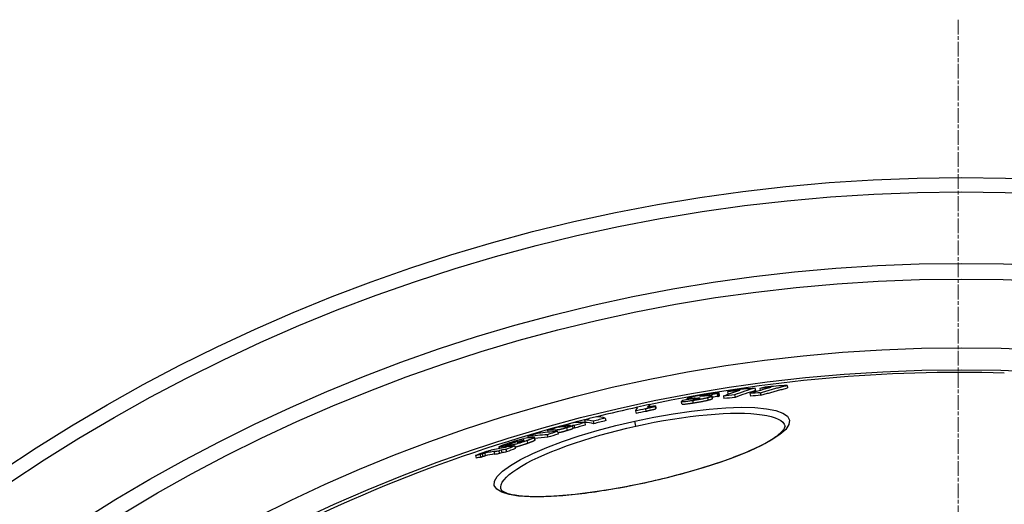
# Model space of a CAD drawing. Units: millimetres. Extents: x 3552 to 23701, y -1900 to 8499.
# Drawn here: x 20329 to 20708, y 1927 to 2113 of the extents above; entities that cross this region are included whole.
import ezdxf

# ---------------------------------------------------------------- set-up
doc = ezdxf.new("R2010")
doc.units = ezdxf.units.MM
doc.linetypes.add('CHAIN', pattern=[0.3543, 0.2362, -0.0295, 0.0591, -0.0295])
doc.linetypes.add('DASH_DOT', pattern=[0.37, 0.24, -0.06, 0.01, -0.06])
doc.layers.add('Středová značka (ISO)', color=1, linetype='DASH_DOT', lineweight=9)

msp = doc.modelspace()

# ---------------------------------------------------------------- linework, layer by layer
for p, q in [((20611.76, 1971.32), (20611.98, 1970.34)), ((20613.64, 1971.18), (20613.81, 1970.4)), ((20624.1, 1972.34), (20624.32, 1971.35)), ((20585.82, 1966.84), (20585.72, 1967.3)), ((20586.99, 1967.29), (20587.04, 1967.04)), ((20588.19, 1967.17), (20588.23, 1966.98)), ((20588.37, 1967.25), (20588.42, 1967)), ((20588.74, 1967.42), (20588.82, 1967.05)), ((20590.41, 1967.49), (20590.43, 1967.4)), ((20590.59, 1968.23), (20590.61, 1968.14)), ((20592.36, 1968.6), (20592.44, 1968.26)), ((20592.86, 1968.43), (20592.89, 1968.29)), ((20593.49, 1967.65), (20593.71, 1966.67)), ((20595.02, 1968.14), (20595.24, 1967.16)), ((20595.47, 1967.34), (20595.25, 1968.32)), ((20597.26, 1969.07), (20597.48, 1968.09)), ((20597.51, 1969.17), (20597.73, 1968.19)), ((20598.16, 1968.45), (20597.95, 1969.43)), ((20599.58, 1968.21), (20599.8, 1967.23)), ((20601.22, 1969.81), (20601.42, 1968.88)), ((20603.88, 1968.7), (20604.09, 1967.71)), ((20609.78, 1969.21), (20610, 1968.23)), ((20613.81, 1969.51), (20614.02, 1968.52)), ((20569.56, 1963.31), (20569.77, 1962.33)), ((20571.05, 1964.95), (20571.24, 1964.06)), ((20573.31, 1964.26), (20573.52, 1963.28)), ((20573.42, 1964.51), (20573.64, 1963.53)), ((20583.66, 1965.2), (20583.44, 1966.18)), ((20587.75, 1966.57), (20587.97, 1965.59)), ((20546.18, 1959.09), (20546.4, 1958.12)), ((20554.13, 1959.75), (20554.34, 1958.77)), ((20565.77, 1962.51), (20565.99, 1961.53)), ((20537.77, 1956.76), (20537.86, 1956.37)), ((20539.27, 1956), (20539.49, 1955.02)), ((20540.32, 1956.87), (20540.37, 1956.64)), ((20540.78, 1956.84), (20540.78, 1956.82)), ((20541.77, 1955.89), (20541.55, 1956.87)), ((20542.12, 1956.86), (20542.34, 1955.88)), ((20546.25, 1958.03), (20546.46, 1957.05)), ((20549.5, 1958.55), (20549.72, 1957.57)), ((20565.95, 1956.68), (20565.52, 1958.62)), ((20524.28, 1952.62), (20524.41, 1952.07)), ((20526.74, 1952.17), (20526.96, 1951.18)), ((20527.1, 1951.33), (20526.88, 1952.31)), ((20531.83, 1953.33), (20532.05, 1952.35)), ((20531.93, 1955.04), (20532.09, 1954.32)), ((20535.45, 1955.16), (20535.58, 1954.58)), ((20535.77, 1954.59), (20535.99, 1953.61)), ((20513.45, 1948.01), (20513.3, 1948.67)), ((20513.3, 1948.66), (20513.45, 1948.01)), ((20514.72, 1948.8), (20514.84, 1948.26)), ((20515.34, 1948.9), (20515.46, 1948.37)), ((20515.93, 1947.7), (20516.14, 1946.71)), ((20517.29, 1949.18), (20517.36, 1948.85)), ((20517.54, 1950.12), (20517.58, 1949.97)), ((20518.14, 1948.98), (20518.17, 1948.83)), ((20518.3, 1950.09), (20518.32, 1949.97)), ((20518.69, 1950.46), (20518.76, 1950.13)), ((20519.29, 1949.01), (20519.51, 1948.03)), ((20519.65, 1950.63), (20519.69, 1950.46)), ((20521.96, 1950.98), (20522.02, 1950.71)), ((20522.86, 1951.08), (20522.87, 1951.01)), ((20524, 1951.07), (20524.22, 1950.08)), ((20504.21, 1945.32), (20504.43, 1944.34)), ((20505.96, 1945.69), (20506.18, 1944.71)), ((20506.82, 1946.01), (20507.04, 1945.03)), ((20507.76, 1946.24), (20507.98, 1945.25)), ((20511.35, 1946.73), (20511.57, 1945.74)), ((20513.18, 1947.04), (20513.39, 1946.06)), ((20514.07, 1947.4), (20514.28, 1946.41)), ((20570.72, 1935.19), (20570.73, 1935.11)), ((20513.96, 1932.46), (20513.96, 1932.46))]:
    msp.add_line(p, q)
at = {"flags": 128}
for points in [[(20613.81, 1969.51), (20614.23, 1969.64), (20614.66, 1969.77), (20615.08, 1969.89), (20615.51, 1970.02), (20615.94, 1970.15), (20616.37, 1970.27), (20616.79, 1970.39), (20617.22, 1970.52), (20617.65, 1970.64), (20618.08, 1970.76), (20618.51, 1970.88), (20618.94, 1971), (20619.36, 1971.11), (20619.79, 1971.23), (20620.22, 1971.35), (20620.65, 1971.46), (20621.08, 1971.57), (20621.52, 1971.69), (20621.95, 1971.8), (20622.38, 1971.91), (20622.81, 1972.02), (20623.24, 1972.12), (20623.67, 1972.23), (20624.1, 1972.34)], [(20614.03, 1968.52), (20614.45, 1968.65), (20614.88, 1968.78), (20615.3, 1968.91), (20615.73, 1969.03), (20616.16, 1969.16), (20616.58, 1969.29), (20617.01, 1969.41), (20617.44, 1969.53), (20617.87, 1969.65), (20618.3, 1969.77), (20618.73, 1969.89), (20619.15, 1970.01), (20619.58, 1970.13), (20620.01, 1970.25), (20620.44, 1970.36), (20620.87, 1970.48), (20621.3, 1970.59), (20621.73, 1970.7), (20622.16, 1970.81), (20622.6, 1970.92), (20623.03, 1971.03), (20623.46, 1971.14), (20623.89, 1971.25), (20624.32, 1971.35)], [(20585.93, 1967.44), (20585.87, 1967.42), (20585.82, 1967.4), (20585.78, 1967.37), (20585.75, 1967.35), (20585.73, 1967.34), (20585.72, 1967.32), (20585.72, 1967.3), (20585.72, 1967.29), (20585.74, 1967.28), (20585.77, 1967.27), (20585.8, 1967.26), (20585.84, 1967.25), (20585.9, 1967.25), (20585.96, 1967.24), (20586.03, 1967.24), (20586.11, 1967.24), (20586.19, 1967.24), (20586.29, 1967.24), (20586.39, 1967.25), (20586.5, 1967.25), (20586.61, 1967.26), (20586.73, 1967.27), (20586.86, 1967.28), (20586.99, 1967.29)], [(20587.49, 1967.9), (20587.4, 1967.88), (20587.3, 1967.85), (20587.21, 1967.83), (20587.13, 1967.81), (20587.04, 1967.79), (20586.96, 1967.77), (20586.88, 1967.75), (20586.8, 1967.73), (20586.73, 1967.71), (20586.66, 1967.69), (20586.59, 1967.67), (20586.53, 1967.65), (20586.46, 1967.63), (20586.4, 1967.61), (20586.34, 1967.59), (20586.29, 1967.57), (20586.23, 1967.56), (20586.18, 1967.54), (20586.14, 1967.52), (20586.09, 1967.51), (20586.05, 1967.49), (20586, 1967.47), (20585.97, 1967.46), (20585.93, 1967.44)], [(20593.32, 1968.98), (20593.06, 1968.94), (20592.81, 1968.9), (20592.56, 1968.86), (20592.3, 1968.82), (20592.04, 1968.77), (20591.78, 1968.73), (20591.52, 1968.69), (20591.26, 1968.64), (20591, 1968.6), (20590.75, 1968.56), (20590.49, 1968.51), (20590.23, 1968.46), (20589.97, 1968.42), (20589.72, 1968.37), (20589.47, 1968.32), (20589.23, 1968.27), (20588.99, 1968.23), (20588.75, 1968.18), (20588.52, 1968.13), (20588.3, 1968.08), (20588.08, 1968.04), (20587.88, 1967.99), (20587.68, 1967.94), (20587.49, 1967.9)], [(20587.75, 1966.57), (20588, 1966.61), (20588.25, 1966.65), (20588.5, 1966.69), (20588.75, 1966.73), (20589.01, 1966.77), (20589.26, 1966.81), (20589.52, 1966.85), (20589.77, 1966.9), (20590.03, 1966.94), (20590.28, 1966.99), (20590.54, 1967.03), (20590.79, 1967.08), (20591.04, 1967.12), (20591.29, 1967.17), (20591.54, 1967.22), (20591.78, 1967.27), (20592.02, 1967.32), (20592.25, 1967.36), (20592.48, 1967.41), (20592.7, 1967.46), (20592.91, 1967.51), (20593.11, 1967.56), (20593.3, 1967.6), (20593.49, 1967.65)], [(20587.92, 1966.99), (20587.92, 1966.99), (20587.92, 1967), (20587.92, 1967), (20587.93, 1967.01), (20587.93, 1967.02), (20587.94, 1967.02), (20587.95, 1967.03), (20587.96, 1967.04), (20587.97, 1967.05), (20587.98, 1967.05), (20587.99, 1967.06), (20588, 1967.07), (20588.02, 1967.08), (20588.03, 1967.08), (20588.04, 1967.09), (20588.06, 1967.1), (20588.07, 1967.11), (20588.09, 1967.12), (20588.11, 1967.13), (20588.12, 1967.13), (20588.14, 1967.14), (20588.16, 1967.15), (20588.18, 1967.16), (20588.19, 1967.17)], [(20588.84, 1967.06), (20588.77, 1967.05), (20588.71, 1967.04), (20588.65, 1967.03), (20588.59, 1967.02), (20588.53, 1967.01), (20588.47, 1967), (20588.42, 1967), (20588.36, 1966.99), (20588.31, 1966.98), (20588.26, 1966.98), (20588.22, 1966.98), (20588.18, 1966.97), (20588.14, 1966.97), (20588.1, 1966.97), (20588.07, 1966.97), (20588.04, 1966.97), (20588.01, 1966.97), (20587.99, 1966.97), (20587.97, 1966.97), (20587.96, 1966.97), (20587.94, 1966.97), (20587.93, 1966.98), (20587.93, 1966.98), (20587.92, 1966.99)], [(20587.97, 1965.59), (20588.22, 1965.63), (20588.47, 1965.67), (20588.72, 1965.7), (20588.97, 1965.75), (20589.23, 1965.79), (20589.48, 1965.83), (20589.73, 1965.87), (20589.99, 1965.92), (20590.25, 1965.96), (20590.5, 1966), (20590.75, 1966.05), (20591.01, 1966.1), (20591.26, 1966.14), (20591.51, 1966.19), (20591.76, 1966.24), (20592, 1966.29), (20592.24, 1966.34), (20592.47, 1966.38), (20592.69, 1966.43), (20592.91, 1966.48), (20593.12, 1966.53), (20593.33, 1966.58), (20593.52, 1966.62), (20593.71, 1966.67)], [(20588.74, 1967.42), (20588.82, 1967.42), (20588.9, 1967.43), (20588.98, 1967.44), (20589.06, 1967.44), (20589.14, 1967.45), (20589.21, 1967.45), (20589.29, 1967.46), (20589.37, 1967.46), (20589.45, 1967.47), (20589.52, 1967.47), (20589.6, 1967.47), (20589.67, 1967.48), (20589.74, 1967.48), (20589.81, 1967.48), (20589.88, 1967.49), (20589.95, 1967.49), (20590.02, 1967.49), (20590.08, 1967.49), (20590.15, 1967.5), (20590.21, 1967.5), (20590.27, 1967.5), (20590.32, 1967.5), (20590.37, 1967.5), (20590.41, 1967.49)], [(20590.47, 1967.42), (20590.45, 1967.41), (20590.42, 1967.4), (20590.39, 1967.39), (20590.35, 1967.37), (20590.31, 1967.36), (20590.27, 1967.35), (20590.22, 1967.33), (20590.17, 1967.32), (20590.11, 1967.3), (20590.04, 1967.28), (20589.97, 1967.27), (20589.9, 1967.25), (20589.82, 1967.23), (20589.74, 1967.21), (20589.65, 1967.2), (20589.56, 1967.18), (20589.47, 1967.16), (20589.38, 1967.15), (20589.29, 1967.13), (20589.2, 1967.11), (20589.11, 1967.1), (20589.02, 1967.08), (20588.93, 1967.07), (20588.84, 1967.06)], [(20590.41, 1967.49), (20590.42, 1967.49), (20590.44, 1967.49), (20590.45, 1967.49), (20590.46, 1967.49), (20590.47, 1967.49), (20590.48, 1967.49), (20590.49, 1967.49), (20590.5, 1967.48), (20590.51, 1967.48), (20590.51, 1967.48), (20590.52, 1967.48), (20590.52, 1967.47), (20590.53, 1967.47), (20590.53, 1967.47), (20590.53, 1967.46), (20590.53, 1967.46), (20590.52, 1967.46), (20590.52, 1967.45), (20590.52, 1967.45), (20590.51, 1967.44), (20590.5, 1967.44), (20590.49, 1967.43), (20590.48, 1967.43), (20590.47, 1967.42)], [(20590.91, 1968.15), (20590.87, 1968.14), (20590.83, 1968.14), (20590.79, 1968.14), (20590.76, 1968.14), (20590.72, 1968.14), (20590.69, 1968.14), (20590.66, 1968.14), (20590.63, 1968.14), (20590.61, 1968.14), (20590.58, 1968.15), (20590.56, 1968.15), (20590.55, 1968.15), (20590.53, 1968.15), (20590.52, 1968.16), (20590.51, 1968.16), (20590.51, 1968.17), (20590.51, 1968.17), (20590.51, 1968.18), (20590.51, 1968.19), (20590.52, 1968.19), (20590.53, 1968.2), (20590.55, 1968.21), (20590.57, 1968.22), (20590.59, 1968.23)], [(20590.59, 1968.23), (20590.62, 1968.24), (20590.65, 1968.25), (20590.68, 1968.26), (20590.72, 1968.27), (20590.77, 1968.29), (20590.82, 1968.3), (20590.87, 1968.32), (20590.93, 1968.33), (20591, 1968.35), (20591.07, 1968.36), (20591.14, 1968.38), (20591.22, 1968.4), (20591.31, 1968.42), (20591.4, 1968.43), (20591.49, 1968.45), (20591.59, 1968.47), (20591.68, 1968.49), (20591.78, 1968.5), (20591.88, 1968.52), (20591.98, 1968.54), (20592.07, 1968.55), (20592.17, 1968.57), (20592.27, 1968.58), (20592.36, 1968.6)], [(20592.29, 1968.24), (20592.23, 1968.24), (20592.17, 1968.24), (20592.11, 1968.23), (20592.04, 1968.23), (20591.98, 1968.22), (20591.91, 1968.22), (20591.85, 1968.21), (20591.78, 1968.21), (20591.72, 1968.2), (20591.65, 1968.2), (20591.59, 1968.19), (20591.53, 1968.19), (20591.46, 1968.18), (20591.41, 1968.18), (20591.35, 1968.17), (20591.29, 1968.17), (20591.23, 1968.17), (20591.18, 1968.16), (20591.12, 1968.16), (20591.07, 1968.15), (20591.03, 1968.15), (20590.98, 1968.15), (20590.94, 1968.15), (20590.91, 1968.15)], [(20592.36, 1968.6), (20592.49, 1968.62), (20592.61, 1968.63), (20592.73, 1968.65), (20592.84, 1968.66), (20592.94, 1968.68), (20593.04, 1968.69), (20593.12, 1968.69), (20593.19, 1968.7), (20593.24, 1968.7), (20593.29, 1968.7), (20593.33, 1968.7), (20593.35, 1968.69), (20593.37, 1968.69), (20593.38, 1968.68), (20593.38, 1968.67), (20593.37, 1968.66), (20593.36, 1968.65), (20593.35, 1968.64), (20593.33, 1968.63), (20593.31, 1968.61), (20593.28, 1968.6), (20593.25, 1968.59), (20593.22, 1968.57), (20593.18, 1968.56)], [(20593.18, 1968.56), (20593.17, 1968.55), (20593.15, 1968.54), (20593.14, 1968.54), (20593.12, 1968.53), (20593.11, 1968.53), (20593.09, 1968.52), (20593.08, 1968.51), (20593.06, 1968.51), (20593.05, 1968.5), (20593.04, 1968.5), (20593.02, 1968.49), (20593.01, 1968.49), (20593, 1968.48), (20592.98, 1968.48), (20592.97, 1968.47), (20592.96, 1968.47), (20592.94, 1968.46), (20592.93, 1968.46), (20592.92, 1968.45), (20592.91, 1968.45), (20592.89, 1968.44), (20592.88, 1968.44), (20592.87, 1968.43), (20592.86, 1968.43)], [(20597.82, 1969.48), (20597.75, 1969.49), (20597.66, 1969.49), (20597.57, 1969.49), (20597.46, 1969.49), (20597.33, 1969.48), (20597.19, 1969.47), (20597.04, 1969.46), (20596.88, 1969.45), (20596.7, 1969.43), (20596.52, 1969.41), (20596.33, 1969.39), (20596.12, 1969.37), (20595.91, 1969.34), (20595.7, 1969.31), (20595.48, 1969.28), (20595.25, 1969.25), (20595.02, 1969.22), (20594.79, 1969.19), (20594.55, 1969.16), (20594.3, 1969.12), (20594.06, 1969.09), (20593.81, 1969.05), (20593.56, 1969.01), (20593.32, 1968.98)], [(20595.1, 1968.38), (20595.05, 1968.38), (20595.01, 1968.38), (20594.95, 1968.39), (20594.9, 1968.39), (20594.84, 1968.39), (20594.77, 1968.39), (20594.71, 1968.39), (20594.64, 1968.39), (20594.57, 1968.39), (20594.5, 1968.39), (20594.43, 1968.38), (20594.35, 1968.38), (20594.27, 1968.38), (20594.2, 1968.37), (20594.12, 1968.37), (20594.03, 1968.37), (20593.95, 1968.36), (20593.87, 1968.36), (20593.78, 1968.35), (20593.69, 1968.35), (20593.61, 1968.34), (20593.52, 1968.33), (20593.43, 1968.33), (20593.34, 1968.32)], [(20593.49, 1967.65), (20593.58, 1967.68), (20593.67, 1967.7), (20593.76, 1967.72), (20593.85, 1967.75), (20593.93, 1967.77), (20594.01, 1967.79), (20594.09, 1967.81), (20594.16, 1967.83), (20594.24, 1967.86), (20594.31, 1967.88), (20594.37, 1967.9), (20594.44, 1967.92), (20594.5, 1967.94), (20594.56, 1967.96), (20594.62, 1967.98), (20594.67, 1968), (20594.72, 1968.02), (20594.77, 1968.04), (20594.82, 1968.05), (20594.87, 1968.07), (20594.91, 1968.09), (20594.95, 1968.11), (20594.99, 1968.12), (20595.02, 1968.14)], [(20593.71, 1966.67), (20593.8, 1966.69), (20593.89, 1966.72), (20593.98, 1966.74), (20594.07, 1966.76), (20594.15, 1966.79), (20594.23, 1966.81), (20594.31, 1966.83), (20594.38, 1966.85), (20594.45, 1966.88), (20594.52, 1966.9), (20594.59, 1966.92), (20594.66, 1966.94), (20594.72, 1966.96), (20594.78, 1966.98), (20594.84, 1967), (20594.89, 1967.02), (20594.94, 1967.04), (20594.99, 1967.05), (20595.04, 1967.07), (20595.08, 1967.09), (20595.13, 1967.11), (20595.17, 1967.13), (20595.2, 1967.14), (20595.24, 1967.16)], [(20595.02, 1968.14), (20595.05, 1968.15), (20595.08, 1968.17), (20595.11, 1968.18), (20595.13, 1968.2), (20595.16, 1968.21), (20595.18, 1968.22), (20595.2, 1968.23), (20595.21, 1968.25), (20595.22, 1968.26), (20595.24, 1968.27), (20595.24, 1968.28), (20595.25, 1968.29), (20595.25, 1968.3), (20595.26, 1968.31), (20595.25, 1968.32), (20595.25, 1968.33), (20595.24, 1968.34), (20595.23, 1968.34), (20595.21, 1968.35), (20595.2, 1968.36), (20595.18, 1968.36), (20595.15, 1968.37), (20595.13, 1968.37), (20595.1, 1968.38)], [(20595.24, 1967.16), (20595.26, 1967.17), (20595.28, 1967.18), (20595.29, 1967.18), (20595.31, 1967.19), (20595.33, 1967.2), (20595.34, 1967.21), (20595.36, 1967.22), (20595.37, 1967.23), (20595.38, 1967.23), (20595.39, 1967.24), (20595.41, 1967.25), (20595.42, 1967.26), (20595.43, 1967.26), (20595.43, 1967.27), (20595.44, 1967.28), (20595.45, 1967.29), (20595.46, 1967.29), (20595.46, 1967.3), (20595.47, 1967.31), (20595.47, 1967.31), (20595.47, 1967.32), (20595.47, 1967.32), (20595.47, 1967.33), (20595.47, 1967.34)], [(20597.26, 1969.07), (20597.27, 1969.08), (20597.28, 1969.08), (20597.29, 1969.08), (20597.3, 1969.09), (20597.31, 1969.09), (20597.32, 1969.09), (20597.33, 1969.1), (20597.34, 1969.1), (20597.35, 1969.1), (20597.36, 1969.11), (20597.37, 1969.11), (20597.38, 1969.12), (20597.39, 1969.12), (20597.4, 1969.13), (20597.41, 1969.13), (20597.42, 1969.13), (20597.43, 1969.14), (20597.44, 1969.14), (20597.45, 1969.15), (20597.46, 1969.15), (20597.48, 1969.15), (20597.49, 1969.16), (20597.5, 1969.16), (20597.51, 1969.17)], [(20597.48, 1968.09), (20597.49, 1968.1), (20597.5, 1968.1), (20597.51, 1968.1), (20597.52, 1968.11), (20597.53, 1968.11), (20597.54, 1968.11), (20597.55, 1968.12), (20597.56, 1968.12), (20597.57, 1968.12), (20597.58, 1968.13), (20597.59, 1968.13), (20597.6, 1968.14), (20597.61, 1968.14), (20597.62, 1968.15), (20597.63, 1968.15), (20597.64, 1968.15), (20597.65, 1968.16), (20597.66, 1968.16), (20597.67, 1968.17), (20597.68, 1968.17), (20597.69, 1968.17), (20597.7, 1968.18), (20597.72, 1968.18), (20597.73, 1968.19)], [(20597.51, 1969.17), (20597.55, 1969.19), (20597.59, 1969.2), (20597.63, 1969.22), (20597.67, 1969.24), (20597.71, 1969.26), (20597.75, 1969.27), (20597.78, 1969.29), (20597.81, 1969.31), (20597.84, 1969.32), (20597.86, 1969.34), (20597.88, 1969.35), (20597.9, 1969.37), (20597.92, 1969.38), (20597.93, 1969.39), (20597.94, 1969.41), (20597.95, 1969.42), (20597.95, 1969.43), (20597.94, 1969.44), (20597.94, 1969.45), (20597.92, 1969.46), (20597.91, 1969.47), (20597.88, 1969.47), (20597.85, 1969.48), (20597.82, 1969.48)], [(20597.73, 1968.19), (20597.76, 1968.2), (20597.79, 1968.21), (20597.82, 1968.23), (20597.85, 1968.24), (20597.88, 1968.25), (20597.9, 1968.27), (20597.93, 1968.28), (20597.96, 1968.29), (20597.98, 1968.3), (20598, 1968.31), (20598.02, 1968.33), (20598.04, 1968.34), (20598.06, 1968.35), (20598.08, 1968.36), (20598.1, 1968.37), (20598.11, 1968.38), (20598.13, 1968.39), (20598.14, 1968.4), (20598.15, 1968.41), (20598.15, 1968.42), (20598.16, 1968.43), (20598.16, 1968.44), (20598.17, 1968.45), (20598.16, 1968.45)], [(20565.52, 1958.62), (20572.89, 1960.14), (20580.21, 1961.44), (20587.33, 1962.47), (20594.16, 1963.24), (20600.56, 1963.71), (20606.43, 1963.9), (20611.65, 1963.78), (20616.13, 1963.36), (20619.78, 1962.66), (20622.52, 1961.67), (20624.29, 1960.43), (20625.06, 1958.95), (20624.82, 1957.26), (20623.57, 1955.4), (20621.37, 1953.41), (20618.26, 1951.33), (20614.31, 1949.18), (20609.61, 1947.01), (20604.24, 1944.84), (20598.29, 1942.7), (20591.85, 1940.63), (20585.04, 1938.66), (20577.95, 1936.81), (20570.73, 1935.11)], [(20569.56, 1963.31), (20569.64, 1963.34), (20569.73, 1963.37), (20569.83, 1963.41), (20569.94, 1963.44), (20570.07, 1963.48), (20570.2, 1963.52), (20570.34, 1963.56), (20570.48, 1963.6), (20570.63, 1963.64), (20570.79, 1963.68), (20570.96, 1963.72), (20571.12, 1963.76), (20571.29, 1963.81), (20571.47, 1963.85), (20571.65, 1963.89), (20571.82, 1963.93), (20572.01, 1963.97), (20572.19, 1964.02), (20572.37, 1964.06), (20572.56, 1964.1), (20572.74, 1964.14), (20572.93, 1964.18), (20573.12, 1964.22), (20573.31, 1964.26)], [(20569.77, 1962.33), (20569.86, 1962.36), (20569.95, 1962.4), (20570.05, 1962.43), (20570.16, 1962.47), (20570.28, 1962.5), (20570.41, 1962.54), (20570.55, 1962.58), (20570.7, 1962.62), (20570.85, 1962.66), (20571.01, 1962.7), (20571.17, 1962.74), (20571.34, 1962.79), (20571.51, 1962.83), (20571.69, 1962.87), (20571.86, 1962.91), (20572.04, 1962.95), (20572.22, 1962.99), (20572.41, 1963.04), (20572.59, 1963.08), (20572.78, 1963.12), (20572.96, 1963.16), (20573.15, 1963.2), (20573.34, 1963.24), (20573.52, 1963.28)], [(20583.77, 1966.43), (20583.67, 1966.38), (20583.59, 1966.33), (20583.53, 1966.29), (20583.48, 1966.25), (20583.45, 1966.22), (20583.44, 1966.18), (20583.46, 1966.16), (20583.51, 1966.13), (20583.58, 1966.12), (20583.69, 1966.1), (20583.83, 1966.1), (20584, 1966.1), (20584.2, 1966.11), (20584.43, 1966.13), (20584.69, 1966.15), (20584.98, 1966.18), (20585.28, 1966.22), (20585.6, 1966.26), (20585.94, 1966.3), (20586.29, 1966.35), (20586.64, 1966.4), (20587.01, 1966.46), (20587.38, 1966.51), (20587.75, 1966.57)], [(20583.66, 1965.2), (20583.67, 1965.18), (20583.7, 1965.16), (20583.74, 1965.15), (20583.8, 1965.14), (20583.88, 1965.13), (20583.98, 1965.12), (20584.09, 1965.12), (20584.22, 1965.12), (20584.37, 1965.13), (20584.54, 1965.14), (20584.72, 1965.16), (20584.91, 1965.17), (20585.12, 1965.2), (20585.35, 1965.22), (20585.58, 1965.25), (20585.82, 1965.28), (20586.07, 1965.31), (20586.33, 1965.35), (20586.59, 1965.38), (20586.86, 1965.42), (20587.13, 1965.46), (20587.41, 1965.5), (20587.69, 1965.54), (20587.97, 1965.59)], [(20584.11, 1966.57), (20584.1, 1966.56), (20584.08, 1966.55), (20584.06, 1966.55), (20584.05, 1966.54), (20584.03, 1966.54), (20584.01, 1966.53), (20584, 1966.52), (20583.98, 1966.52), (20583.97, 1966.51), (20583.95, 1966.51), (20583.94, 1966.5), (20583.92, 1966.49), (20583.91, 1966.49), (20583.9, 1966.48), (20583.88, 1966.48), (20583.87, 1966.47), (20583.86, 1966.47), (20583.84, 1966.46), (20583.83, 1966.45), (20583.82, 1966.45), (20583.81, 1966.44), (20583.79, 1966.44), (20583.78, 1966.43), (20583.77, 1966.43)], [(20565.95, 1956.68), (20569.46, 1957.43), (20572.99, 1958.13), (20576.51, 1958.78), (20579.99, 1959.36), (20583.43, 1959.88), (20586.81, 1960.34), (20590.12, 1960.73), (20593.34, 1961.05), (20596.47, 1961.3), (20599.48, 1961.48), (20602.37, 1961.59), (20605.12, 1961.63), (20607.72, 1961.6), (20610.15, 1961.49), (20612.41, 1961.31), (20614.48, 1961.06), (20616.35, 1960.74), (20618.02, 1960.35), (20619.48, 1959.9), (20620.71, 1959.38), (20621.71, 1958.79), (20622.48, 1958.15), (20623.02, 1957.45), (20623.31, 1956.7)], [(20570.73, 1935.11), (20563.47, 1933.6), (20556.27, 1932.28), (20549.26, 1931.19), (20542.55, 1930.35), (20536.25, 1929.77), (20530.47, 1929.47), (20525.29, 1929.45), (20520.81, 1929.73), (20517.11, 1930.3), (20514.27, 1931.17), (20512.36, 1932.33), (20511.43, 1933.75), (20511.5, 1935.42), (20512.58, 1937.3), (20514.64, 1939.35), (20517.65, 1941.53), (20521.53, 1943.8), (20526.22, 1946.11), (20531.61, 1948.43), (20537.62, 1950.7), (20544.12, 1952.89), (20551.02, 1954.96), (20558.2, 1956.89), (20565.52, 1958.62)], [(20513.96, 1932.46), (20513.91, 1933.26), (20514.1, 1934.12), (20514.52, 1935.03), (20515.19, 1935.98), (20516.08, 1936.98), (20517.21, 1938), (20518.56, 1939.06), (20520.12, 1940.14), (20521.89, 1941.25), (20523.86, 1942.36), (20526.02, 1943.49), (20528.36, 1944.62), (20530.87, 1945.74), (20533.53, 1946.86), (20536.34, 1947.97), (20539.28, 1949.06), (20542.34, 1950.13), (20545.5, 1951.18), (20548.76, 1952.2), (20552.09, 1953.18), (20555.5, 1954.12), (20558.96, 1955.02), (20562.45, 1955.88), (20565.95, 1956.68)], [(20539.27, 1956), (20539.06, 1955.94), (20538.86, 1955.88), (20538.64, 1955.82), (20538.43, 1955.76), (20538.22, 1955.7), (20538.01, 1955.65), (20537.79, 1955.59), (20537.58, 1955.54), (20537.38, 1955.48), (20537.18, 1955.44), (20536.99, 1955.39), (20536.81, 1955.35), (20536.63, 1955.32), (20536.48, 1955.28), (20536.33, 1955.26), (20536.19, 1955.23), (20536.06, 1955.21), (20535.95, 1955.2), (20535.84, 1955.18), (20535.75, 1955.17), (20535.66, 1955.17), (20535.58, 1955.16), (20535.51, 1955.16), (20535.45, 1955.16)], [(20539.04, 1956.39), (20539.06, 1956.39), (20539.09, 1956.39), (20539.11, 1956.39), (20539.14, 1956.39), (20539.17, 1956.4), (20539.2, 1956.4), (20539.23, 1956.4), (20539.27, 1956.4), (20539.3, 1956.41), (20539.34, 1956.41), (20539.38, 1956.42), (20539.43, 1956.42), (20539.47, 1956.43), (20539.52, 1956.44), (20539.58, 1956.45), (20539.63, 1956.46), (20539.7, 1956.47), (20539.76, 1956.48), (20539.84, 1956.5), (20539.91, 1956.52), (20539.99, 1956.54), (20540.07, 1956.56), (20540.15, 1956.58), (20540.23, 1956.6)], [(20541.55, 1956.87), (20541.55, 1956.86), (20541.55, 1956.84), (20541.53, 1956.82), (20541.51, 1956.8), (20541.48, 1956.78), (20541.45, 1956.76), (20541.4, 1956.73), (20541.34, 1956.7), (20541.28, 1956.67), (20541.2, 1956.64), (20541.11, 1956.6), (20541.01, 1956.56), (20540.91, 1956.52), (20540.79, 1956.48), (20540.67, 1956.44), (20540.53, 1956.39), (20540.39, 1956.35), (20540.25, 1956.3), (20540.09, 1956.25), (20539.94, 1956.2), (20539.77, 1956.15), (20539.61, 1956.1), (20539.44, 1956.05), (20539.27, 1956)], [(20539.49, 1955.02), (20539.66, 1955.07), (20539.82, 1955.12), (20539.99, 1955.17), (20540.15, 1955.22), (20540.31, 1955.27), (20540.46, 1955.32), (20540.6, 1955.36), (20540.74, 1955.41), (20540.88, 1955.45), (20541, 1955.5), (20541.12, 1955.54), (20541.22, 1955.58), (20541.32, 1955.62), (20541.41, 1955.65), (20541.49, 1955.69), (20541.55, 1955.72), (20541.61, 1955.75), (20541.66, 1955.77), (20541.7, 1955.8), (20541.73, 1955.82), (20541.75, 1955.84), (20541.76, 1955.86), (20541.77, 1955.88), (20541.77, 1955.89)], [(20540.23, 1956.6), (20540.29, 1956.62), (20540.34, 1956.64), (20540.39, 1956.65), (20540.44, 1956.67), (20540.48, 1956.68), (20540.53, 1956.7), (20540.57, 1956.71), (20540.6, 1956.72), (20540.63, 1956.73), (20540.66, 1956.75), (20540.69, 1956.76), (20540.71, 1956.77), (20540.73, 1956.78), (20540.74, 1956.78), (20540.75, 1956.79), (20540.76, 1956.8), (20540.77, 1956.81), (20540.78, 1956.81), (20540.78, 1956.82), (20540.79, 1956.82), (20540.79, 1956.83), (20540.79, 1956.83), (20540.78, 1956.83), (20540.78, 1956.84)], [(20540.78, 1956.84), (20540.77, 1956.84), (20540.77, 1956.85), (20540.76, 1956.85), (20540.74, 1956.85), (20540.73, 1956.85), (20540.71, 1956.86), (20540.7, 1956.86), (20540.68, 1956.86), (20540.66, 1956.86), (20540.64, 1956.86), (20540.62, 1956.86), (20540.6, 1956.86), (20540.58, 1956.87), (20540.56, 1956.87), (20540.53, 1956.87), (20540.51, 1956.87), (20540.49, 1956.87), (20540.46, 1956.87), (20540.44, 1956.87), (20540.41, 1956.87), (20540.39, 1956.87), (20540.37, 1956.87), (20540.34, 1956.87), (20540.32, 1956.87)], [(20570.72, 1935.19), (20572.1, 1935.5), (20573.48, 1935.82), (20574.86, 1936.14), (20576.24, 1936.47), (20577.61, 1936.81), (20578.98, 1937.15), (20580.34, 1937.5), (20581.7, 1937.85), (20583.04, 1938.21), (20584.38, 1938.57), (20585.7, 1938.93), (20587.01, 1939.3), (20588.31, 1939.67), (20589.59, 1940.05), (20590.86, 1940.43), (20592.12, 1940.81), (20593.37, 1941.2), (20594.6, 1941.59), (20595.81, 1941.99), (20597.01, 1942.38), (20598.19, 1942.78), (20599.35, 1943.18), (20600.49, 1943.58), (20601.61, 1943.98), (20602.7, 1944.38), (20603.77, 1944.79), (20604.82, 1945.19), (20605.85, 1945.59), (20606.86, 1946), (20607.84, 1946.4), (20608.8, 1946.81), (20609.73, 1947.21), (20610.64, 1947.62), (20611.52, 1948.02), (20612.37, 1948.42), (20613.2, 1948.82), (20613.99, 1949.21), (20614.76, 1949.6), (20615.49, 1949.99), (20616.19, 1950.38), (20616.87, 1950.77), (20617.51, 1951.15), (20618.12, 1951.52), (20618.71, 1951.9), (20619.25, 1952.26), (20619.77, 1952.62), (20620.25, 1952.97), (20620.7, 1953.32), (20621.11, 1953.65), (20621.49, 1953.98), (20621.82, 1954.3), (20622.12, 1954.6), (20622.38, 1954.88), (20622.6, 1955.14), (20622.78, 1955.38), (20622.94, 1955.61), (20623.06, 1955.81), (20623.15, 1956), (20623.22, 1956.17), (20623.27, 1956.31), (20623.3, 1956.44), (20623.32, 1956.55), (20623.32, 1956.63), (20623.31, 1956.7)], [(20516.16, 1949.88), (20516.46, 1949.99), (20516.76, 1950.09), (20517.07, 1950.2), (20517.38, 1950.3), (20517.69, 1950.41), (20518.01, 1950.52), (20518.34, 1950.62), (20518.67, 1950.73), (20519, 1950.83), (20519.34, 1950.94), (20519.67, 1951.04), (20520, 1951.13), (20520.32, 1951.23), (20520.64, 1951.31), (20520.94, 1951.39), (20521.22, 1951.47), (20521.5, 1951.54), (20521.76, 1951.6), (20522, 1951.66), (20522.23, 1951.71), (20522.44, 1951.75), (20522.64, 1951.79), (20522.82, 1951.82), (20522.99, 1951.85)], [(20526.74, 1952.17), (20526.69, 1952.14), (20526.63, 1952.1), (20526.56, 1952.07), (20526.49, 1952.03), (20526.41, 1952), (20526.33, 1951.96), (20526.23, 1951.91), (20526.13, 1951.87), (20526.03, 1951.83), (20525.92, 1951.78), (20525.81, 1951.74), (20525.69, 1951.69), (20525.56, 1951.64), (20525.44, 1951.59), (20525.3, 1951.54), (20525.17, 1951.49), (20525.03, 1951.44), (20524.89, 1951.39), (20524.75, 1951.33), (20524.6, 1951.28), (20524.45, 1951.23), (20524.3, 1951.17), (20524.15, 1951.12), (20524, 1951.07)], [(20526.06, 1952.31), (20526.14, 1952.32), (20526.22, 1952.33), (20526.29, 1952.34), (20526.37, 1952.35), (20526.43, 1952.35), (20526.5, 1952.36), (20526.56, 1952.36), (20526.61, 1952.36), (20526.66, 1952.37), (20526.71, 1952.36), (20526.75, 1952.36), (20526.79, 1952.36), (20526.82, 1952.35), (20526.84, 1952.35), (20526.86, 1952.34), (20526.88, 1952.33), (20526.88, 1952.31), (20526.88, 1952.3), (20526.88, 1952.28), (20526.86, 1952.26), (20526.84, 1952.24), (20526.81, 1952.22), (20526.78, 1952.19), (20526.74, 1952.17)], [(20535.86, 1954.18), (20535.93, 1954.19), (20536.01, 1954.2), (20536.1, 1954.21), (20536.2, 1954.22), (20536.3, 1954.24), (20536.41, 1954.25), (20536.54, 1954.27), (20536.67, 1954.3), (20536.81, 1954.33), (20536.95, 1954.36), (20537.11, 1954.39), (20537.28, 1954.43), (20537.45, 1954.47), (20537.63, 1954.51), (20537.81, 1954.56), (20537.99, 1954.6), (20538.18, 1954.65), (20538.37, 1954.7), (20538.56, 1954.76), (20538.75, 1954.81), (20538.93, 1954.86), (20539.12, 1954.91), (20539.31, 1954.97), (20539.49, 1955.02)], [(20513.3, 1948.66), (20513.3, 1948.67), (20513.31, 1948.69), (20513.33, 1948.72), (20513.36, 1948.75), (20513.41, 1948.78), (20513.47, 1948.82), (20513.55, 1948.86), (20513.64, 1948.9), (20513.74, 1948.95), (20513.85, 1949), (20513.97, 1949.05), (20514.11, 1949.11), (20514.25, 1949.17), (20514.39, 1949.22), (20514.55, 1949.29), (20514.71, 1949.35), (20514.88, 1949.41), (20515.05, 1949.48), (20515.23, 1949.54), (20515.41, 1949.61), (20515.59, 1949.68), (20515.78, 1949.75), (20515.97, 1949.81), (20516.16, 1949.88)], [(20514.72, 1948.8), (20514.64, 1948.79), (20514.56, 1948.77), (20514.48, 1948.76), (20514.4, 1948.75), (20514.32, 1948.74), (20514.24, 1948.73), (20514.16, 1948.71), (20514.08, 1948.7), (20514.01, 1948.69), (20513.94, 1948.68), (20513.87, 1948.67), (20513.8, 1948.67), (20513.73, 1948.66), (20513.67, 1948.65), (20513.61, 1948.65), (20513.56, 1948.64), (20513.51, 1948.64), (20513.46, 1948.64), (20513.42, 1948.64), (20513.39, 1948.64), (20513.36, 1948.64), (20513.33, 1948.64), (20513.32, 1948.65), (20513.3, 1948.66)], [(20517.54, 1950.12), (20517.48, 1950.1), (20517.41, 1950.07), (20517.35, 1950.05), (20517.3, 1950.03), (20517.25, 1950.01), (20517.21, 1949.99), (20517.17, 1949.97), (20517.14, 1949.96), (20517.12, 1949.95), (20517.11, 1949.94), (20517.1, 1949.93), (20517.1, 1949.92), (20517.11, 1949.92), (20517.12, 1949.92), (20517.13, 1949.91), (20517.15, 1949.91), (20517.18, 1949.91), (20517.2, 1949.92), (20517.23, 1949.92), (20517.26, 1949.92), (20517.3, 1949.93), (20517.33, 1949.93), (20517.37, 1949.94), (20517.41, 1949.94)], [(20524, 1951.07), (20523.71, 1950.97), (20523.41, 1950.86), (20523.11, 1950.76), (20522.8, 1950.66), (20522.49, 1950.55), (20522.18, 1950.45), (20521.86, 1950.34), (20521.53, 1950.24), (20521.2, 1950.14), (20520.88, 1950.04), (20520.55, 1949.94), (20520.23, 1949.85), (20519.91, 1949.76), (20519.6, 1949.68), (20519.31, 1949.6), (20519.03, 1949.53), (20518.76, 1949.46), (20518.5, 1949.41), (20518.26, 1949.36), (20518.04, 1949.31), (20517.83, 1949.27), (20517.64, 1949.24), (20517.46, 1949.21), (20517.29, 1949.18)], [(20518.69, 1950.46), (20518.65, 1950.45), (20518.61, 1950.44), (20518.57, 1950.43), (20518.53, 1950.42), (20518.49, 1950.41), (20518.44, 1950.4), (20518.4, 1950.38), (20518.35, 1950.37), (20518.3, 1950.36), (20518.25, 1950.35), (20518.2, 1950.33), (20518.15, 1950.32), (20518.1, 1950.3), (20518.05, 1950.29), (20518, 1950.27), (20517.94, 1950.25), (20517.89, 1950.24), (20517.84, 1950.22), (20517.79, 1950.2), (20517.74, 1950.19), (20517.69, 1950.17), (20517.64, 1950.15), (20517.59, 1950.14), (20517.54, 1950.12)], [(20519.65, 1950.63), (20519.62, 1950.63), (20519.58, 1950.62), (20519.54, 1950.61), (20519.5, 1950.61), (20519.47, 1950.6), (20519.43, 1950.6), (20519.39, 1950.59), (20519.35, 1950.58), (20519.31, 1950.58), (20519.27, 1950.57), (20519.23, 1950.56), (20519.19, 1950.56), (20519.15, 1950.55), (20519.11, 1950.54), (20519.07, 1950.53), (20519.03, 1950.53), (20518.99, 1950.52), (20518.94, 1950.51), (20518.9, 1950.5), (20518.86, 1950.49), (20518.82, 1950.48), (20518.77, 1950.48), (20518.73, 1950.47), (20518.69, 1950.46)], [(20519.39, 1948.58), (20519.57, 1948.63), (20519.76, 1948.68), (20519.96, 1948.73), (20520.16, 1948.78), (20520.37, 1948.84), (20520.57, 1948.9), (20520.78, 1948.96), (20520.99, 1949.02), (20521.2, 1949.09), (20521.41, 1949.15), (20521.62, 1949.22), (20521.83, 1949.28), (20522.04, 1949.35), (20522.25, 1949.42), (20522.46, 1949.48), (20522.66, 1949.55), (20522.86, 1949.62), (20523.06, 1949.69), (20523.26, 1949.75), (20523.46, 1949.82), (20523.65, 1949.89), (20523.84, 1949.95), (20524.03, 1950.02), (20524.22, 1950.08)], [(20520.27, 1950.39), (20520.31, 1950.39), (20520.35, 1950.4), (20520.39, 1950.4), (20520.44, 1950.41), (20520.48, 1950.41), (20520.52, 1950.42), (20520.56, 1950.43), (20520.61, 1950.43), (20520.65, 1950.44), (20520.69, 1950.45), (20520.74, 1950.45), (20520.78, 1950.46), (20520.82, 1950.47), (20520.86, 1950.47), (20520.91, 1950.48), (20520.95, 1950.49), (20521, 1950.49), (20521.05, 1950.5), (20521.1, 1950.51), (20521.16, 1950.52), (20521.21, 1950.53), (20521.26, 1950.54), (20521.31, 1950.55), (20521.36, 1950.56)], [(20521.36, 1950.56), (20521.39, 1950.56), (20521.43, 1950.57), (20521.47, 1950.58), (20521.51, 1950.59), (20521.55, 1950.6), (20521.6, 1950.61), (20521.64, 1950.62), (20521.69, 1950.63), (20521.73, 1950.64), (20521.78, 1950.65), (20521.83, 1950.66), (20521.88, 1950.67), (20521.93, 1950.69), (20521.99, 1950.7), (20522.04, 1950.72), (20522.1, 1950.73), (20522.15, 1950.75), (20522.21, 1950.77), (20522.26, 1950.78), (20522.32, 1950.8), (20522.37, 1950.82), (20522.43, 1950.84), (20522.48, 1950.85), (20522.53, 1950.87)], [(20522.86, 1951.08), (20522.84, 1951.08), (20522.81, 1951.08), (20522.79, 1951.08), (20522.76, 1951.08), (20522.72, 1951.08), (20522.69, 1951.08), (20522.66, 1951.07), (20522.62, 1951.07), (20522.58, 1951.06), (20522.54, 1951.06), (20522.51, 1951.06), (20522.47, 1951.05), (20522.43, 1951.05), (20522.39, 1951.04), (20522.35, 1951.04), (20522.3, 1951.03), (20522.26, 1951.02), (20522.22, 1951.02), (20522.18, 1951.01), (20522.13, 1951.01), (20522.09, 1951), (20522.05, 1950.99), (20522.01, 1950.99), (20521.96, 1950.98)], [(20522.53, 1950.87), (20522.58, 1950.89), (20522.63, 1950.91), (20522.67, 1950.92), (20522.72, 1950.94), (20522.75, 1950.96), (20522.79, 1950.97), (20522.82, 1950.98), (20522.85, 1951), (20522.87, 1951.01), (20522.89, 1951.02), (20522.91, 1951.03), (20522.92, 1951.04), (20522.93, 1951.05), (20522.94, 1951.05), (20522.94, 1951.06), (20522.94, 1951.07), (20522.93, 1951.07), (20522.93, 1951.07), (20522.92, 1951.08), (20522.91, 1951.08), (20522.9, 1951.08), (20522.89, 1951.08), (20522.87, 1951.08), (20522.86, 1951.08)], [(20524.22, 1950.08), (20524.37, 1950.14), (20524.52, 1950.19), (20524.67, 1950.25), (20524.82, 1950.3), (20524.96, 1950.35), (20525.11, 1950.4), (20525.25, 1950.46), (20525.39, 1950.51), (20525.52, 1950.56), (20525.65, 1950.61), (20525.78, 1950.66), (20525.9, 1950.71), (20526.02, 1950.75), (20526.14, 1950.8), (20526.25, 1950.85), (20526.35, 1950.89), (20526.45, 1950.93), (20526.54, 1950.97), (20526.63, 1951.01), (20526.71, 1951.05), (20526.78, 1951.09), (20526.85, 1951.12), (20526.91, 1951.15), (20526.96, 1951.18)], [(20526.96, 1951.18), (20526.97, 1951.19), (20526.98, 1951.2), (20526.99, 1951.21), (20527, 1951.22), (20527.01, 1951.22), (20527.02, 1951.23), (20527.03, 1951.24), (20527.04, 1951.24), (20527.05, 1951.25), (20527.06, 1951.26), (20527.06, 1951.26), (20527.07, 1951.27), (20527.08, 1951.28), (20527.08, 1951.28), (20527.09, 1951.29), (20527.09, 1951.29), (20527.09, 1951.3), (20527.1, 1951.3), (20527.1, 1951.31), (20527.1, 1951.31), (20527.1, 1951.32), (20527.1, 1951.32), (20527.1, 1951.33), (20527.1, 1951.33)], [(20504.21, 1945.32), (20504.24, 1945.34), (20504.27, 1945.35), (20504.31, 1945.37), (20504.35, 1945.39), (20504.4, 1945.41), (20504.46, 1945.44), (20504.51, 1945.46), (20504.57, 1945.49), (20504.64, 1945.52), (20504.71, 1945.54), (20504.78, 1945.57), (20504.85, 1945.6), (20504.93, 1945.63), (20505.01, 1945.67), (20505.08, 1945.7), (20505.17, 1945.73), (20505.25, 1945.76), (20505.33, 1945.8), (20505.41, 1945.83), (20505.49, 1945.86), (20505.57, 1945.89), (20505.65, 1945.93), (20505.73, 1945.96), (20505.81, 1945.99)], [(20505.81, 1945.99), (20505.98, 1946.06), (20506.16, 1946.13), (20506.35, 1946.2), (20506.53, 1946.27), (20506.73, 1946.34), (20506.92, 1946.41), (20507.13, 1946.48), (20507.33, 1946.56), (20507.54, 1946.63), (20507.75, 1946.7), (20507.96, 1946.77), (20508.17, 1946.84), (20508.38, 1946.9), (20508.58, 1946.96), (20508.78, 1947.02), (20508.97, 1947.07), (20509.15, 1947.12), (20509.33, 1947.17), (20509.5, 1947.21), (20509.65, 1947.25), (20509.8, 1947.29), (20509.95, 1947.32), (20510.08, 1947.35), (20510.21, 1947.38)], [(20506.82, 1946.01), (20506.8, 1946.01), (20506.78, 1946), (20506.76, 1945.99), (20506.74, 1945.99), (20506.71, 1945.98), (20506.69, 1945.97), (20506.66, 1945.96), (20506.63, 1945.95), (20506.6, 1945.94), (20506.57, 1945.93), (20506.54, 1945.92), (20506.51, 1945.9), (20506.48, 1945.89), (20506.44, 1945.88), (20506.4, 1945.86), (20506.36, 1945.85), (20506.32, 1945.83), (20506.27, 1945.81), (20506.23, 1945.8), (20506.18, 1945.78), (20506.13, 1945.76), (20506.07, 1945.74), (20506.02, 1945.71), (20505.96, 1945.69)], [(20506.18, 1944.71), (20506.24, 1944.73), (20506.29, 1944.75), (20506.34, 1944.77), (20506.39, 1944.79), (20506.44, 1944.81), (20506.49, 1944.83), (20506.53, 1944.84), (20506.57, 1944.86), (20506.61, 1944.87), (20506.65, 1944.89), (20506.69, 1944.9), (20506.72, 1944.92), (20506.76, 1944.93), (20506.79, 1944.94), (20506.82, 1944.95), (20506.85, 1944.96), (20506.88, 1944.97), (20506.9, 1944.98), (20506.93, 1944.99), (20506.95, 1945), (20506.98, 1945.01), (20507, 1945.02), (20507.02, 1945.02), (20507.04, 1945.03)], [(20507.76, 1946.24), (20507.73, 1946.23), (20507.69, 1946.22), (20507.65, 1946.22), (20507.62, 1946.21), (20507.58, 1946.2), (20507.54, 1946.19), (20507.5, 1946.19), (20507.47, 1946.18), (20507.43, 1946.17), (20507.39, 1946.16), (20507.36, 1946.15), (20507.32, 1946.14), (20507.28, 1946.14), (20507.25, 1946.13), (20507.21, 1946.12), (20507.17, 1946.11), (20507.13, 1946.1), (20507.09, 1946.09), (20507.05, 1946.08), (20507.01, 1946.07), (20506.97, 1946.06), (20506.92, 1946.04), (20506.87, 1946.03), (20506.82, 1946.01)], [(20507.04, 1945.03), (20507.09, 1945.04), (20507.14, 1945.06), (20507.18, 1945.07), (20507.23, 1945.08), (20507.27, 1945.09), (20507.31, 1945.1), (20507.35, 1945.11), (20507.39, 1945.12), (20507.43, 1945.13), (20507.46, 1945.14), (20507.5, 1945.15), (20507.54, 1945.16), (20507.57, 1945.17), (20507.61, 1945.18), (20507.65, 1945.18), (20507.69, 1945.19), (20507.72, 1945.2), (20507.76, 1945.21), (20507.8, 1945.22), (20507.83, 1945.22), (20507.87, 1945.23), (20507.91, 1945.24), (20507.94, 1945.25), (20507.98, 1945.25)], [(20513.96, 1932.46), (20514.01, 1932.32), (20514.06, 1932.24), (20514.12, 1932.15), (20514.22, 1932.04), (20514.34, 1931.93), (20514.5, 1931.8), (20514.7, 1931.66), (20514.94, 1931.52), (20515.22, 1931.36), (20515.55, 1931.21), (20515.91, 1931.06), (20516.31, 1930.91), (20516.75, 1930.77), (20517.23, 1930.63), (20517.74, 1930.5), (20518.29, 1930.37), (20518.87, 1930.26), (20519.49, 1930.15), (20520.14, 1930.05), (20520.82, 1929.96), (20521.54, 1929.88), (20522.28, 1929.8), (20523.06, 1929.74), (20523.86, 1929.69), (20524.69, 1929.64), (20525.55, 1929.61), (20526.44, 1929.59), (20527.35, 1929.58), (20528.29, 1929.57), (20529.26, 1929.58), (20530.25, 1929.6), (20531.27, 1929.63), (20532.31, 1929.66), (20533.37, 1929.71), (20534.45, 1929.77), (20535.56, 1929.84), (20536.68, 1929.92), (20537.83, 1930), (20538.99, 1930.1), (20540.17, 1930.21), (20541.37, 1930.33), (20542.59, 1930.46), (20543.83, 1930.59), (20545.08, 1930.74), (20546.35, 1930.9), (20547.63, 1931.06), (20548.93, 1931.24), (20550.24, 1931.42), (20551.55, 1931.62), (20552.88, 1931.82), (20554.21, 1932.03), (20555.56, 1932.25), (20556.91, 1932.48), (20558.27, 1932.71), (20559.64, 1932.96), (20561.01, 1933.21), (20562.4, 1933.47), (20563.78, 1933.74), (20565.17, 1934.02), (20566.56, 1934.3), (20567.94, 1934.59), (20569.33, 1934.89), (20570.72, 1935.19)]]:
    msp.add_lwpolyline(points, dxfattribs=at)
for radius in [660.5, 654.97, 627.48, 621.44, 595, 595, 586.54]:
    msp.add_circle((20691.17, 1391.84), radius)
for start, end in [(88.3818, 101.8382), (102.29151, 103.8619), (104.22252, 132.81648)]:
    msp.add_arc((20691.17, 1391.84), 585.5, start, end)
for centre, major_axis, ratio, start_param, end_param in [((20686.69, 1373.73), (-130.47, 588.52), 0.910543, 6.180634, 6.197052), ((20765.48, 1313.98), (-146.16, 659.28), 0.413414, 0.027921, 0.057566), ((20767.01, 1328.81), (-142.82, 644.2), 0.533276, 0.018094, 0.042354), ((20762.96, 1328.1), (-142.91, 644.62), 0.533276, 0.01267, 0.018729), ((20688.98, 1362.45), (-133, 599.9), 0.845941, 6.16258, 6.170984), ((20690.8, 1362.91), (-133, 599.94), 0.845941, 6.154341, 6.170493), ((20682.7, 1382.23), (-128.27, 578.61), 0.96037, 6.222497, 6.230066), ((20699.92, 1319.77), (-142.57, 643.07), 0.57168, 6.199098, 6.203736), ((20596.3, 1933.65), (34.9, 28.69), 0.728659, 1.227495, 1.231875), ((20701.98, 1322.92), (-142, 640.54), 0.589903, 6.196184, 6.198887), ((20684.21, 1382.59), (-128.35, 578.96), 0.96037, 6.20927, 6.21709), ((20684.21, 1382.59), (-128.14, 577.98), 0.96037, 6.209148, 6.212899), ((20761.42, 1313.06), (-146.27, 659.77), 0.413414, 0.034322, 0.058024), ((20679.76, 1372.12), (-130.28, 587.63), 0.910543, 6.182596, 6.190481), ((20679.77, 1372.13), (-130.06, 586.65), 0.910543, 6.182434, 6.190332), ((20685.31, 1373.39), (-130.45, 588.4), 0.910543, 6.18891, 6.197454), ((20756.98, 1312.2), (-146.34, 660.12), 0.413414, 0.028919, 0.034837), ((20765.47, 1313.99), (-145.94, 658.3), 0.413414, 0.027952, 0.057641), ((20681.69, 1360.74), (-132.88, 599.38), 0.845941, 6.156752, 6.164504), ((20681.69, 1360.75), (-132.66, 598.39), 0.845941, 6.156549, 6.164315), ((20720.02, 1281.41), (-151.62, 683.94), 0.057349, 0.050943, 0.079273), ((20688.64, 1390.95), (-126.53, 570.76), 0.998354, 6.270134, 6.276767), ((20689.57, 1391.16), (-126.81, 572.02), 0.998354, 6.268692, 6.276462), ((20724.46, 1282.39), (-151.61, 683.89), 0.057349, 0.050874, 0.071793), ((20688.88, 1391.01), (-126.62, 571.14), 0.998354, 6.263662, 6.268906), ((20727.45, 1283.06), (-151.6, 683.83), 0.057349, 0.071751, 0.075931), ((20727.45, 1283.06), (-151.39, 682.86), 0.057349, 0.071853, 0.07604), ((20696.06, 1390.52), (-127.27, 574.07), 0.987737, 0.031846, 0.040073), ((20691.81, 1278.06), (-150.91, 680.69), 0.156125, 6.206383, 6.235126), ((20698.62, 1391.08), (-126.99, 572.84), 0.987737, 0.031047, 0.039291), ((20696.45, 1279.08), (-150.95, 680.87), 0.156125, 6.206196, 6.234931), ((20688.64, 1390.95), (-126.32, 569.78), 0.998354, 6.270115, 6.276759), ((20699.57, 1386.46), (-128.32, 578.84), 0.962741, 0.063549, 0.071182), ((20677.72, 1281.59), (-149.33, 673.59), 0.270427, 6.226044, 6.2415), ((20699.57, 1386.45), (-128.33, 578.85), 0.962741, 0.053018, 0.060521), ((20679.38, 1281.96), (-149.36, 673.7), 0.270427, 6.227919, 6.241377), ((20679.39, 1281.91), (-149.37, 673.76), 0.270427, 6.218443, 6.221436), ((20679.39, 1281.91), (-149.15, 672.78), 0.270427, 6.218353, 6.22135), ((20683.5, 1282.86), (-149.42, 673.98), 0.270427, 6.218145, 6.241071), ((20703.1, 1387.21), (-128.14, 578.01), 0.962741, 0.05194, 0.059454), ((20703.1, 1387.21), (-127.92, 577.03), 0.962741, 0.052023, 0.05955), ((20691.81, 1278.06), (-150.69, 679.71), 0.156125, 6.206274, 6.235058), ((20698.62, 1391.08), (-126.78, 571.86), 0.987737, 0.031096, 0.039355), ((20658.95, 1297.42), (-144.71, 652.76), 0.474455, 6.245337, 6.255105), ((20702.21, 1380.16), (-129.82, 585.6), 0.926532, 0.082299, 0.089731), ((20663.29, 1287.48), (-147.14, 663.7), 0.376216, 6.221447, 6.2509), ((20663.29, 1287.48), (-146.92, 662.72), 0.376216, 6.221364, 6.241179), ((20667.2, 1288.35), (-147.22, 664.08), 0.376216, 6.221049, 6.250486), ((20708.51, 1381.49), (-129.61, 584.65), 0.926532, 0.080476, 0.087919), ((20673.54, 1280.66), (-149.26, 673.29), 0.270427, 6.223244, 6.241808), ((20708.51, 1381.49), (-129.4, 583.66), 0.926532, 0.080605, 0.088061), ((20647.99, 1307.83), (-141.6, 638.73), 0.571892, 6.258062, 6.272731), ((20644.75, 1306.92), (-141.52, 638.36), 0.571892, 6.248632, 6.253664), ((20705.99, 1372.44), (-131.64, 593.77), 0.88028, 0.108955, 0.11604), ((20706.52, 1372.54), (-131.63, 593.74), 0.88028, 0.105461, 0.115895), ((20650.18, 1295.44), (-144.47, 651.65), 0.474455, 6.246064, 6.252281), ((20709.67, 1362.43), (-133.93, 604.14), 0.820329, 0.122231, 0.12371), ((20712.9, 1363.11), (-133.89, 603.92), 0.820329, 0.122889, 0.129988), ((20712.89, 1363.11), (-133.67, 602.94), 0.820329, 0.123085, 0.130195), ((20648.69, 1307.88), (-141.65, 638.95), 0.571892, 6.252995, 6.257946), ((20653.69, 1296.29), (-144.56, 652.06), 0.474455, 6.253768, 6.256616), ((20648.02, 1307.67), (-141.64, 638.89), 0.571892, 6.248083, 6.25311), ((20711.28, 1362.75), (-133.92, 604.06), 0.820329, 0.12182, 0.123298), ((20655.37, 1296.64), (-144.61, 652.3), 0.474455, 6.251574, 6.254623), ((20707.69, 1372.76), (-131.61, 593.66), 0.88028, 0.105141, 0.108489), ((20643.95, 1307.98), (-141.22, 637.02), 0.578387, 6.274416, 6.279155), ((20643.95, 1307.99), (-141, 636.03), 0.578387, 6.27442, 6.279167), ((20644.72, 1307.08), (-141.49, 638.2), 0.571892, 6.25862, 6.270804), ((20644.72, 1307.09), (-141.27, 637.21), 0.571892, 6.261135, 6.270802), ((20709.65, 1362.5), (-133.92, 604.07), 0.820329, 0.130806, 0.132686), ((20643.87, 1306.78), (-141.48, 638.16), 0.571892, 6.25381, 6.258768), ((20643.88, 1306.79), (-141.26, 637.17), 0.571892, 6.253783, 6.258748), ((20711.26, 1362.82), (-133.9, 603.99), 0.820329, 0.130398, 0.132279), ((20711.25, 1362.83), (-133.68, 603), 0.820329, 0.130606, 0.13249), ((20644.76, 1306.93), (-141.3, 637.37), 0.571892, 6.248596, 6.253636)]:
    msp.add_ellipse(centre, major_axis=major_axis, ratio=ratio, start_param=start_param, end_param=end_param)
at = {"layer": 'Středová značka (ISO)', "linetype": 'CHAIN', "ltscale": 23.990969}
msp.add_line((20689.95, 2113.13), (20689.95, 703.2), dxfattribs=at)

doc.saveas('drawing.dxf')
